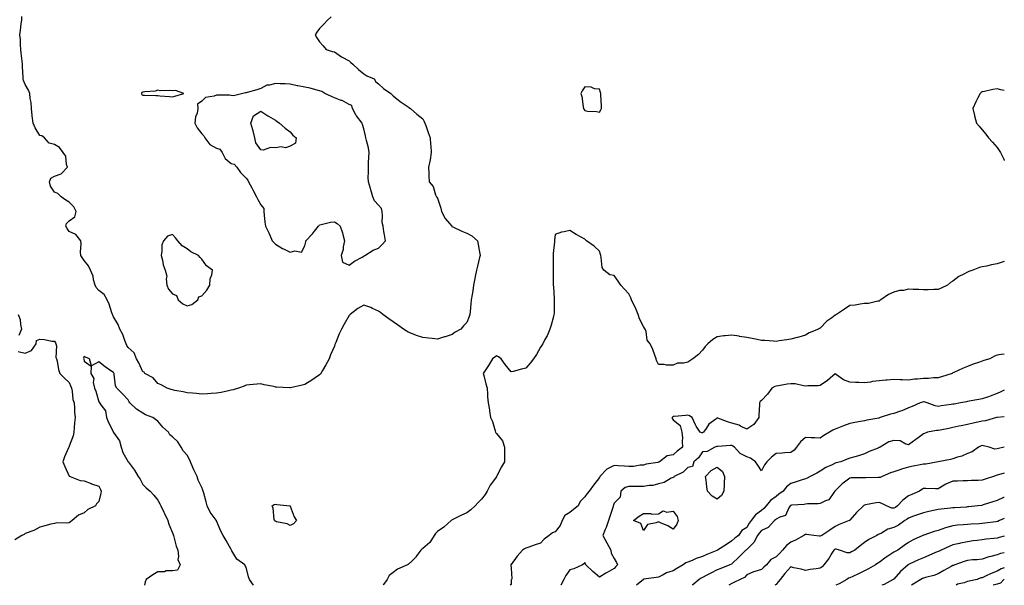
# Model space of a CAD drawing. Units: inches. Extents: x 952643 to 955283, y 7276778 to 7279418.
# Drawn here: x 954614 to 955283, y 7276778 to 7277162 of the extents above; entities that cross this region are included whole.
import ezdxf

# ---------------------------------------------------------------- set-up
doc = ezdxf.new("R2010")
doc.units = ezdxf.units.IN
doc.header["$MEASUREMENT"] = 0
doc.layers.add('Contour_95267276', color=7, linetype='Continuous', true_color=0xf9a370)

msp = doc.modelspace()

# ---------------------------------------------------------------- linework, layer by layer
at = {"layer": 'Contour_95267276'}
for points in [[(954825.95, 7277164.02, 3140), (954823.27, 7277161.92, 3140), (954820.8, 7277159.17, 3140), (954818.05, 7277156.13, 3140), (954816.2, 7277153.77, 3140), (954815.05, 7277151.92, 3140), (954816.04, 7277149.91, 3140), (954818.05, 7277147.12, 3140), (954820.4, 7277144.27, 3140), (954822.58, 7277141.92, 3140), (954826.65, 7277140.52, 3140), (954828.05, 7277140.32, 3140), (954832.98, 7277136.85, 3140), (954833.24, 7277136.73, 3140), (954838.05, 7277134.21, 3140), (954839.12, 7277132.99, 3140), (954840.51, 7277131.92, 3140), (954844.36, 7277128.23, 3140), (954848.05, 7277125.43, 3140), (954850.15, 7277124.02, 3140), (954855.01, 7277121.92, 3140), (954856.13, 7277120, 3140), (954858.05, 7277118.63, 3140), (954861.51, 7277115.38, 3140), (954866.38, 7277111.92, 3140), (954867.21, 7277111.08, 3140), (954868.05, 7277110.44, 3140), (954872.67, 7277106.54, 3140), (954874.76, 7277105.21, 3140), (954878.05, 7277102.99, 3140), (954878.66, 7277102.53, 3140), (954879.66, 7277101.92, 3140), (954884.11, 7277097.98, 3140), (954888.05, 7277094.86, 3140), (954889.05, 7277092.92, 3140), (954889.59, 7277091.92, 3140), (954890.46, 7277089.51, 3140), (954891.75, 7277085.62, 3140), (954893.19, 7277081.92, 3140), (954893.44, 7277077.31, 3140), (954893.58, 7277076.39, 3140), (954893.87, 7277071.92, 3140), (954893.11, 7277066.98, 3140), (954893.11, 7277066.86, 3140), (954892.05, 7277061.92, 3140), (954892.29, 7277057.68, 3140), (954892.16, 7277056.03, 3140), (954892.47, 7277051.92, 3140), (954895.06, 7277048.93, 3140), (954896.69, 7277043.28, 3140), (954897.31, 7277041.92, 3140), (954897.63, 7277041.5, 3140), (954898.05, 7277040.86, 3140), (954900.25, 7277034.12, 3140), (954900.73, 7277031.92, 3140), (954903.26, 7277027.13, 3140), (954906.31, 7277023.66, 3140), (954907.78, 7277021.92, 3140), (954907.9, 7277021.77, 3140), (954908.05, 7277021.68, 3140), (954908.5, 7277021.47, 3140), (954914.62, 7277018.49, 3140), (954918.05, 7277017.16, 3140), (954921.41, 7277015.28, 3140), (954925.17, 7277011.92, 3140), (954925.67, 7277009.54, 3140), (954926.74, 7277003.23, 3140), (954927, 7277001.92, 3140), (954926.69, 7277000.56, 3140), (954925.24, 7276994.73, 3140), (954924.65, 7276991.92, 3140), (954923.75, 7276987.62, 3140), (954923.5, 7276986.47, 3140), (954922.56, 7276981.92, 3140), (954922, 7276977.97, 3140), (954921.55, 7276975.42, 3140), (954921.02, 7276971.92, 3140), (954920.83, 7276969.14, 3140), (954920.17, 7276964.04, 3140), (954920.01, 7276961.92, 3140), (954919.51, 7276960.46, 3140), (954918.05, 7276956.58, 3140), (954915.8, 7276954.17, 3140), (954913.86, 7276951.92, 3140), (954910.06, 7276949.91, 3140), (954908.05, 7276948.28, 3140), (954903.18, 7276946.79, 3140), (954902.8, 7276946.67, 3140), (954898.05, 7276945.14, 3140), (954894.39, 7276945.58, 3140), (954892.01, 7276945.88, 3140), (954888.05, 7276946.34, 3140), (954883.86, 7276947.73, 3140), (954881.09, 7276948.88, 3140), (954878.05, 7276950.03, 3140), (954876.86, 7276950.73, 3140), (954875.01, 7276951.92, 3140), (954870.93, 7276954.8, 3140), (954868.05, 7276956.85, 3140), (954865.1, 7276958.97, 3140), (954860.97, 7276961.92, 3140), (954859.34, 7276963.21, 3140), (954858.05, 7276964.24, 3140), (954853.98, 7276965.99, 3140), (954852.7, 7276966.57, 3140), (954848.05, 7276968.36, 3140), (954843.87, 7276966.1, 3140), (954838.84, 7276961.92, 3140), (954838.42, 7276961.55, 3140), (954838.05, 7276961.13, 3140), (954834.66, 7276955.31, 3140), (954832.91, 7276951.92, 3140), (954831.25, 7276948.72, 3140), (954829.05, 7276942.92, 3140), (954828.62, 7276941.92, 3140), (954828.44, 7276941.53, 3140), (954828.05, 7276940.51, 3140), (954825.37, 7276934.6, 3140), (954824.46, 7276931.92, 3140), (954822.26, 7276927.71, 3140), (954820.07, 7276923.94, 3140), (954818.94, 7276921.92, 3140), (954818.53, 7276921.44, 3140), (954818.05, 7276920.99, 3140), (954814.94, 7276918.81, 3140), (954812.75, 7276917.22, 3140), (954808.05, 7276914.43, 3140), (954806.07, 7276913.9, 3140), (954798.35, 7276912.22, 3140), (954798.05, 7276912.14, 3140), (954797.81, 7276912.16, 3140), (954788.74, 7276912.61, 3140), (954788.05, 7276912.67, 3140), (954787.02, 7276912.95, 3140), (954780.31, 7276914.18, 3140), (954778.05, 7276914.91, 3140), (954775.46, 7276914.51, 3140), (954770.32, 7276914.19, 3140), (954768.05, 7276913.88, 3140), (954766.78, 7276913.19, 3140), (954762.95, 7276911.92, 3140), (954759.26, 7276910.71, 3140), (954758.05, 7276910.42, 3140), (954756.22, 7276910.09, 3140), (954751.12, 7276908.85, 3140), (954748.05, 7276908.4, 3140), (954744.38, 7276908.25, 3140), (954741.9, 7276908.07, 3140), (954738.05, 7276907.91, 3140), (954734.44, 7276908.31, 3140), (954731.59, 7276908.38, 3140), (954728.05, 7276908.72, 3140), (954725.44, 7276909.31, 3140), (954719.62, 7276910.35, 3140), (954718.05, 7276910.68, 3140), (954717.18, 7276911.05, 3140), (954714.59, 7276911.92, 3140), (954710.39, 7276914.26, 3140), (954708.05, 7276915.02, 3140), (954705.01, 7276918.88, 3140), (954699.34, 7276921.92, 3140), (954698.8, 7276922.67, 3140), (954698.05, 7276922.91, 3140), (954695.28, 7276929.15, 3140), (954693.56, 7276931.92, 3140), (954692.03, 7276935.9, 3140), (954688.05, 7276939.43, 3140), (954687.04, 7276940.91, 3140), (954686.64, 7276941.92, 3140), (954685.65, 7276944.32, 3140), (954684.39, 7276948.26, 3140), (954682.27, 7276951.92, 3140), (954681.24, 7276955.11, 3140), (954678.05, 7276960.43, 3140), (954677.56, 7276961.43, 3140), (954677.42, 7276961.92, 3140), (954677.03, 7276962.94, 3140), (954675.17, 7276969.04, 3140), (954673.74, 7276971.92, 3140), (954671.62, 7276975.49, 3140), (954668.05, 7276978.17, 3140), (954666.33, 7276980.2, 3140), (954665.59, 7276981.92, 3140), (954664.54, 7276985.43, 3140), (954664.14, 7276988.01, 3140), (954662.38, 7276991.92, 3140), (954660.99, 7276994.86, 3140), (954658.05, 7276998.56, 3140), (954656.71, 7277000.58, 3140), (954655.92, 7277001.92, 3140), (954655.68, 7277004.29, 3140), (954656.12, 7277009.99, 3140), (954655.8, 7277011.92, 3140), (954652.44, 7277016.31, 3140), (954648.05, 7277018.37, 3140), (954646.52, 7277020.39, 3140), (954645.73, 7277021.92, 3140), (954646.22, 7277023.75, 3140), (954648.05, 7277025.51, 3140), (954651.69, 7277028.28, 3140), (954652.59, 7277031.92, 3140), (954651.18, 7277035.05, 3140), (954648.05, 7277038.18, 3140), (954645.61, 7277039.48, 3140), (954642.48, 7277041.92, 3140), (954640.19, 7277044.06, 3140), (954638.05, 7277044.98, 3140), (954635.25, 7277049.12, 3140), (954634.52, 7277051.92, 3140), (954635.39, 7277054.58, 3140), (954638.05, 7277055.77, 3140), (954642.44, 7277057.53, 3140), (954646.78, 7277061.92, 3140), (954646.13, 7277063.84, 3140), (954645.67, 7277069.54, 3140), (954643.83, 7277071.92, 3140), (954641.43, 7277075.3, 3140), (954638.05, 7277077.36, 3140), (954634.4, 7277078.27, 3140), (954631.18, 7277081.92, 3140), (954629.37, 7277083.24, 3140), (954628.05, 7277083.54, 3140), (954624.84, 7277088.71, 3140), (954623.47, 7277091.92, 3140), (954622.91, 7277096.78, 3140), (954622.87, 7277097.1, 3140), (954622.3, 7277101.92, 3140), (954622.06, 7277105.93, 3140), (954621.43, 7277108.54, 3140), (954621.15, 7277111.92, 3140), (954620.37, 7277114.24, 3140), (954618.05, 7277118.18, 3140), (954617.03, 7277120.9, 3140), (954616.79, 7277121.92, 3140), (954616.81, 7277123.16, 3140), (954616.3, 7277130.17, 3140), (954616.32, 7277131.92, 3140), (954616.07, 7277133.9, 3140), (954615.44, 7277139.31, 3140), (954615.09, 7277141.92, 3140), (954614.81, 7277145.16, 3140), (954614.83, 7277148.7, 3140), (954614.49, 7277151.92, 3140), (954614.85, 7277155.12, 3140), (954615.45, 7277159.32, 3140), (954615.76, 7277161.92, 3140), (954615.73, 7277164.24, 3140)], [(955283, 7277114.03, 3141), (955280.64, 7277114.51, 3141), (955278.05, 7277115.25, 3141), (955275.16, 7277114.81, 3141), (955269.52, 7277113.39, 3141), (955268.05, 7277113.12, 3141), (955267.35, 7277112.62, 3141), (955266.57, 7277111.92, 3141), (955265.09, 7277108.96, 3141), (955263.68, 7277106.29, 3141), (955261.73, 7277101.92, 3141), (955262.79, 7277097.18, 3141), (955262.86, 7277096.73, 3141), (955264.13, 7277091.92, 3141), (955265.86, 7277089.73, 3141), (955268.05, 7277087.38, 3141), (955270.54, 7277084.41, 3141), (955272.36, 7277081.92, 3141), (955274.98, 7277078.85, 3141), (955278.05, 7277075.37, 3141), (955279.51, 7277073.38, 3141), (955280.4, 7277071.92, 3141), (955282.6, 7277067.37, 3141), (955282.9, 7277066.77, 3141), (955283, 7277066.57, 3141)], [(955283, 7276997.93, 3141), (955282.28, 7276997.69, 3141), (955278.05, 7276996.31, 3141), (955274.33, 7276995.64, 3141), (955270.97, 7276994.84, 3141), (955268.05, 7276994.24, 3141), (955266.22, 7276993.75, 3141), (955261.57, 7276991.92, 3141), (955258.86, 7276991.11, 3141), (955258.05, 7276990.74, 3141), (955255.41, 7276989.28, 3141), (955252.21, 7276987.76, 3141), (955248.05, 7276984.6, 3141), (955246.43, 7276983.54, 3141), (955244.43, 7276981.92, 3141), (955240.07, 7276979.9, 3141), (955238.05, 7276978.98, 3141), (955235.08, 7276978.95, 3141), (955231.28, 7276978.69, 3141), (955228.05, 7276978.67, 3141), (955225.05, 7276978.92, 3141), (955221.1, 7276978.87, 3141), (955218.05, 7276979.07, 3141), (955214.44, 7276978.31, 3141), (955211.85, 7276978.12, 3141), (955208.05, 7276977.02, 3141), (955204.41, 7276975.56, 3141), (955199.09, 7276971.92, 3141), (955198.48, 7276971.49, 3141), (955198.05, 7276970.99, 3141), (955197.17, 7276971.04, 3141), (955190.67, 7276969.3, 3141), (955188.05, 7276969.39, 3141), (955185.15, 7276969.02, 3141), (955181.68, 7276968.29, 3141), (955178.05, 7276967.92, 3141), (955174.42, 7276965.55, 3141), (955169.13, 7276961.92, 3141), (955168.42, 7276961.55, 3141), (955168.05, 7276961.37, 3141), (955165.82, 7276959.69, 3141), (955162.59, 7276957.38, 3141), (955158.05, 7276952.64, 3141), (955157.56, 7276952.41, 3141), (955156.76, 7276951.92, 3141), (955150.55, 7276949.42, 3141), (955148.05, 7276947.79, 3141), (955143.41, 7276946.56, 3141), (955142.42, 7276946.3, 3141), (955138.05, 7276945.1, 3141), (955135.3, 7276944.67, 3141), (955130.06, 7276943.93, 3141), (955128.05, 7276943.62, 3141), (955126.22, 7276943.75, 3141), (955120.29, 7276944.16, 3141), (955118.05, 7276944.31, 3141), (955115.08, 7276944.89, 3141), (955111.74, 7276945.61, 3141), (955108.05, 7276946.29, 3141), (955103.18, 7276947.05, 3141), (955102.85, 7276947.12, 3141), (955098.05, 7276947.91, 3141), (955093.54, 7276947.41, 3141), (955092.56, 7276947.41, 3141), (955088.05, 7276946.77, 3141), (955085.05, 7276944.92, 3141), (955081.6, 7276941.92, 3141), (955079.86, 7276940.11, 3141), (955078.05, 7276937.77, 3141), (955075.29, 7276934.68, 3141), (955071.52, 7276931.92, 3141), (955069.45, 7276930.52, 3141), (955068.05, 7276929.64, 3141), (955065.05, 7276928.92, 3141), (955061.12, 7276928.85, 3141), (955058.05, 7276927.53, 3141), (955053.66, 7276927.53, 3141), (955052.01, 7276927.96, 3141), (955048.05, 7276927.95, 3141), (955046.73, 7276930.6, 3141), (955046.69, 7276931.92, 3141), (955045.72, 7276934.25, 3141), (955044.22, 7276938.09, 3141), (955042.49, 7276941.92, 3141), (955040.54, 7276944.41, 3141), (955039.69, 7276950.28, 3141), (955039.09, 7276951.92, 3141), (955038.76, 7276952.63, 3141), (955038.05, 7276953.86, 3141), (955035.16, 7276959.03, 3141), (955034.32, 7276961.92, 3141), (955032.48, 7276966.35, 3141), (955031.47, 7276968.5, 3141), (955029.92, 7276971.92, 3141), (955029.4, 7276973.27, 3141), (955028.05, 7276976.05, 3141), (955025.14, 7276979.01, 3141), (955022.6, 7276981.92, 3141), (955020.78, 7276984.65, 3141), (955018.05, 7276988.5, 3141), (955015.02, 7276988.89, 3141), (955010.95, 7276991.92, 3141), (955009.96, 7276993.83, 3141), (955009.3, 7277000.67, 3141), (955008.94, 7277001.92, 3141), (955008.79, 7277002.66, 3141), (955008.05, 7277004.85, 3141), (955004.37, 7277008.24, 3141), (954999.3, 7277011.92, 3141), (954998.67, 7277012.55, 3141), (954998.05, 7277013, 3141), (954995.55, 7277014.42, 3141), (954992.33, 7277016.2, 3141), (954988.05, 7277018.94, 3141), (954984.14, 7277018.01, 3141), (954982.22, 7277017.75, 3141), (954978.05, 7277016.18, 3141), (954977.51, 7277012.46, 3141), (954977.49, 7277011.92, 3141), (954977.48, 7277011.35, 3141), (954976.64, 7277003.33, 3141), (954976.63, 7277001.92, 3141), (954976.69, 7277000.56, 3141), (954976.59, 7276993.38, 3141), (954976.64, 7276991.92, 3141), (954976.69, 7276990.56, 3141), (954976.7, 7276983.27, 3141), (954976.73, 7276981.92, 3141), (954976.82, 7276980.69, 3141), (954977.26, 7276972.71, 3141), (954977.31, 7276971.92, 3141), (954977.29, 7276971.16, 3141), (954977.2, 7276962.77, 3141), (954977.17, 7276961.92, 3141), (954976.79, 7276960.66, 3141), (954975.28, 7276954.69, 3141), (954974.34, 7276951.92, 3141), (954972.46, 7276947.51, 3141), (954971.03, 7276944.9, 3141), (954969.51, 7276941.92, 3141), (954968.98, 7276940.99, 3141), (954968.05, 7276939.78, 3141), (954965.28, 7276934.69, 3141), (954963.34, 7276931.92, 3141), (954961.09, 7276928.88, 3141), (954958.05, 7276925.49, 3141), (954955.14, 7276924.83, 3141), (954949.42, 7276923.29, 3141), (954948.05, 7276922.95, 3141), (954944.08, 7276927.95, 3141), (954941.24, 7276931.92, 3141), (954939.41, 7276933.28, 3141), (954938.05, 7276933.83, 3141), (954937.03, 7276932.94, 3141), (954935.51, 7276931.92, 3141), (954932.74, 7276927.23, 3141), (954931.33, 7276925.2, 3141), (954929.12, 7276921.92, 3141), (954929.49, 7276920.48, 3141), (954931.01, 7276914.88, 3141), (954931.71, 7276911.92, 3141), (954932.08, 7276907.89, 3141), (954932.13, 7276906, 3141), (954932.58, 7276901.92, 3141), (954933.31, 7276897.18, 3141), (954933.38, 7276896.59, 3141), (954934.05, 7276891.92, 3141), (954935.47, 7276889.34, 3141), (954937.13, 7276882.84, 3141), (954937.47, 7276881.92, 3141), (954937.72, 7276881.59, 3141), (954938.05, 7276881.19, 3141), (954942.29, 7276876.16, 3141), (954943.63, 7276871.92, 3141), (954943.62, 7276867.49, 3141), (954943.62, 7276866.35, 3141), (954943.61, 7276861.92, 3141), (954941.6, 7276858.37, 3141), (954938.47, 7276852.34, 3141), (954938.25, 7276851.92, 3141), (954938.17, 7276851.8, 3141), (954938.05, 7276851.65, 3141), (954933.95, 7276846.02, 3141), (954931.7, 7276841.92, 3141), (954930.39, 7276839.58, 3141), (954928.05, 7276836.49, 3141), (954925.77, 7276834.2, 3141), (954923.74, 7276831.92, 3141), (954920.74, 7276829.23, 3141), (954918.05, 7276827.16, 3141), (954914.39, 7276825.58, 3141), (954908.98, 7276822.85, 3141), (954908.05, 7276822.41, 3141), (954907.72, 7276822.25, 3141), (954907.35, 7276821.92, 3141), (954902.47, 7276817.5, 3141), (954898.05, 7276814.51, 3141), (954896.72, 7276813.25, 3141), (954895.9, 7276811.92, 3141), (954892.92, 7276807.05, 3141), (954888.05, 7276802.96, 3141), (954887.41, 7276802.56, 3141), (954886.76, 7276801.92, 3141), (954883.43, 7276797.3, 3141), (954883.13, 7276796.84, 3141), (954880.82, 7276794.69, 3141), (954878.05, 7276792.07, 3141), (954877.9, 7276792.07, 3141), (954877.65, 7276791.92, 3141), (954871, 7276788.97, 3141), (954868.05, 7276786.79, 3141), (954865.33, 7276784.64, 3141), (954863.98, 7276781.92, 3141), (954861.44, 7276778.53, 3141), (954861.15, 7276778, 3141)], [(954613.33, 7276961.92, 3140), (954614.64, 7276958.51, 3140), (954614.84, 7276955.13, 3140), (954615.6, 7276951.92, 3140), (954613.73, 7276947.6, 3140)], [(954613.24, 7276936.73, 3140), (954618.05, 7276935.68, 3140), (954622.4, 7276937.57, 3140), (954625.47, 7276941.92, 3140), (954625.77, 7276944.2, 3140), (954628.05, 7276945.12, 3140), (954631.16, 7276945.03, 3140), (954636.16, 7276943.81, 3140), (954638.05, 7276943.73, 3140), (954638.72, 7276942.59, 3140), (954638.97, 7276941.92, 3140), (954639.32, 7276940.65, 3140), (954638.8, 7276932.67, 3140), (954639.41, 7276931.92, 3140), (954639.85, 7276930.12, 3140), (954640.8, 7276924.67, 3140), (954641.6, 7276921.92, 3140), (954644.76, 7276918.63, 3140), (954648.05, 7276915.78, 3140), (954649.1, 7276912.97, 3140), (954649.53, 7276911.92, 3140), (954650.03, 7276909.94, 3140), (954650.34, 7276904.21, 3140), (954651.31, 7276901.92, 3140), (954651.59, 7276898.38, 3140), (954651.58, 7276895.45, 3140), (954651.92, 7276891.92, 3140), (954651.61, 7276888.36, 3140), (954651.35, 7276885.22, 3140), (954651.07, 7276881.92, 3140), (954650.56, 7276879.41, 3140), (954648.05, 7276872.46, 3140), (954647.84, 7276872.13, 3140), (954647.68, 7276871.92, 3140), (954647.44, 7276871.31, 3140), (954644.82, 7276865.15, 3140), (954643.69, 7276861.92, 3140), (954644.9, 7276858.77, 3140), (954648.05, 7276852.22, 3140), (954648.2, 7276852.07, 3140), (954648.53, 7276851.92, 3140), (954655.33, 7276849.2, 3140), (954658.05, 7276848.85, 3140), (954662.85, 7276847.12, 3140), (954663.14, 7276847.01, 3140), (954668.05, 7276845.31, 3140), (954669.21, 7276843.08, 3140), (954669.75, 7276841.92, 3140), (954669.46, 7276840.51, 3140), (954668.05, 7276834.85, 3140), (954666.59, 7276833.38, 3140), (954665.74, 7276831.92, 3140), (954660.59, 7276829.38, 3140), (954658.05, 7276827.19, 3140), (954654.28, 7276825.69, 3140), (954649.91, 7276821.92, 3140), (954648.76, 7276821.21, 3140), (954648.05, 7276820.47, 3140), (954646.38, 7276820.25, 3140), (954639.6, 7276820.37, 3140), (954638.05, 7276820.07, 3140), (954635.59, 7276819.46, 3140), (954631.52, 7276818.45, 3140), (954628.05, 7276817.55, 3140), (954624.51, 7276815.46, 3140), (954620.1, 7276813.97, 3140), (954618.05, 7276813.09, 3140), (954617.37, 7276812.6, 3140), (954615.87, 7276811.92, 3140), (954610.98, 7276808.99, 3140)], [(954773.09, 7276778, 3141), (954770.47, 7276781.92, 3141), (954769.84, 7276783.71, 3141), (954768.05, 7276790.37, 3141), (954767.46, 7276791.33, 3141), (954767.15, 7276791.92, 3141), (954761.81, 7276795.68, 3141), (954758.46, 7276801.51, 3141), (954758.18, 7276801.92, 3141), (954758.17, 7276802.04, 3141), (954758.05, 7276802.35, 3141), (954754.48, 7276808.35, 3141), (954752.59, 7276811.92, 3141), (954750.93, 7276814.8, 3141), (954748.05, 7276821.81, 3141), (954747.99, 7276821.86, 3141), (954747.96, 7276821.92, 3141), (954747.78, 7276822.19, 3141), (954743.79, 7276827.66, 3141), (954741.74, 7276831.92, 3141), (954740.9, 7276834.77, 3141), (954739.39, 7276840.58, 3141), (954739.01, 7276841.92, 3141), (954738.73, 7276842.6, 3141), (954738.05, 7276844.36, 3141), (954735.51, 7276849.38, 3141), (954734.82, 7276851.92, 3141), (954732.58, 7276856.45, 3141), (954731.99, 7276857.98, 3141), (954730.3, 7276861.92, 3141), (954729.62, 7276863.49, 3141), (954728.05, 7276866.48, 3141), (954725.46, 7276869.33, 3141), (954724.05, 7276871.92, 3141), (954721.63, 7276875.5, 3141), (954718.05, 7276878.93, 3141), (954716.33, 7276880.2, 3141), (954715.3, 7276881.92, 3141), (954711.59, 7276885.46, 3141), (954708.05, 7276889.38, 3141), (954706.65, 7276890.52, 3141), (954704.73, 7276891.92, 3141), (954699.86, 7276893.73, 3141), (954698.05, 7276894.91, 3141), (954693.72, 7276897.59, 3141), (954689.19, 7276901.92, 3141), (954688.73, 7276902.6, 3141), (954688.05, 7276903.96, 3141), (954684.15, 7276908.02, 3141), (954680.29, 7276911.92, 3141), (954679.51, 7276913.38, 3141), (954678.57, 7276921.4, 3141), (954678.41, 7276921.92, 3141), (954678.21, 7276922.08, 3141), (954678.05, 7276922.45, 3141), (954676.3, 7276923.67, 3141), (954672.44, 7276926.31, 3141), (954668.05, 7276929.72, 3141), (954663.2, 7276927.07, 3141), (954661.69, 7276931.92, 3141), (954658.96, 7276932.83, 3141), (954658.05, 7276933.33, 3141), (954657.71, 7276932.26, 3141), (954657.8, 7276931.92, 3141), (954657.83, 7276931.7, 3141), (954658.05, 7276930.32, 3141), (954663, 7276926.87, 3141), (954662.64, 7276921.92, 3141), (954664.62, 7276918.49, 3141), (954664.25, 7276915.72, 3141), (954665.09, 7276911.92, 3141), (954665.98, 7276909.85, 3141), (954668.05, 7276902.53, 3141), (954668.59, 7276902.46, 3141), (954668.65, 7276901.92, 3141), (954669.42, 7276900.55, 3141), (954672.66, 7276896.53, 3141), (954673.41, 7276891.92, 3141), (954674.69, 7276888.56, 3141), (954677.95, 7276882.02, 3141), (954677.99, 7276881.92, 3141), (954678.01, 7276881.88, 3141), (954678.05, 7276881.84, 3141), (954682.15, 7276876.02, 3141), (954683.21, 7276871.92, 3141), (954684.28, 7276868.15, 3141), (954688.05, 7276861.96, 3141), (954688.09, 7276861.96, 3141), (954688.12, 7276861.92, 3141), (954688.3, 7276861.67, 3141), (954692.42, 7276856.29, 3141), (954694.9, 7276851.92, 3141), (954696.12, 7276849.99, 3141), (954698.05, 7276846.36, 3141), (954700.28, 7276844.15, 3141), (954703, 7276841.92, 3141), (954705.39, 7276839.26, 3141), (954708.05, 7276835.84, 3141), (954709.5, 7276833.37, 3141), (954710.18, 7276831.92, 3141), (954712.24, 7276827.73, 3141), (954712.8, 7276826.67, 3141), (954714.87, 7276821.92, 3141), (954715.73, 7276819.6, 3141), (954718.05, 7276813.59, 3141), (954718.61, 7276812.48, 3141), (954718.75, 7276811.92, 3141), (954719.1, 7276810.87, 3141), (954720.6, 7276804.47, 3141), (954721.7, 7276801.92, 3141), (954722.3, 7276797.67, 3141), (954721.75, 7276795.62, 3141), (954723.22, 7276791.92, 3141), (954721.6, 7276788.37, 3141), (954718.05, 7276787.81, 3141), (954713.92, 7276787.79, 3141), (954712.74, 7276787.23, 3141), (954708.05, 7276787.22, 3141), (954704.85, 7276785.12, 3141), (954700.17, 7276781.92, 3141), (954699.63, 7276780.34, 3141), (954699.02, 7276778, 3141)], [(955283, 7276935.06, 3142), (955280.9, 7276934.77, 3142), (955278.05, 7276934.32, 3142), (955276.4, 7276933.57, 3142), (955273.07, 7276931.92, 3142), (955269.19, 7276930.78, 3142), (955268.05, 7276930.27, 3142), (955265.45, 7276929.32, 3142), (955261.86, 7276928.11, 3142), (955258.05, 7276926.61, 3142), (955254.63, 7276925.34, 3142), (955248.63, 7276922.5, 3142), (955248.05, 7276922.24, 3142), (955247.83, 7276922.14, 3142), (955247.5, 7276921.92, 3142), (955240.45, 7276919.52, 3142), (955238.05, 7276918.83, 3142), (955234.93, 7276918.8, 3142), (955231.57, 7276918.4, 3142), (955228.05, 7276918.38, 3142), (955224.1, 7276917.97, 3142), (955222.05, 7276917.92, 3142), (955218.05, 7276917.42, 3142), (955213.77, 7276917.64, 3142), (955212.31, 7276917.66, 3142), (955208.05, 7276917.88, 3142), (955203.56, 7276917.43, 3142), (955202.58, 7276917.39, 3142), (955198.05, 7276916.88, 3142), (955193.52, 7276916.45, 3142), (955192.18, 7276916.05, 3142), (955188.05, 7276915.49, 3142), (955184.26, 7276915.71, 3142), (955181.9, 7276915.77, 3142), (955178.05, 7276915.98, 3142), (955173.78, 7276917.65, 3142), (955169.09, 7276920.88, 3142), (955168.05, 7276921.51, 3142), (955164.72, 7276918.59, 3142), (955162.95, 7276917.02, 3142), (955158.05, 7276913.73, 3142), (955156.59, 7276913.38, 3142), (955149.62, 7276913.49, 3142), (955148.05, 7276913.25, 3142), (955146.59, 7276913.38, 3142), (955140.87, 7276914.74, 3142), (955138.05, 7276914.92, 3142), (955135.45, 7276914.52, 3142), (955129.62, 7276913.49, 3142), (955128.05, 7276913.25, 3142), (955127.06, 7276912.91, 3142), (955125.21, 7276911.92, 3142), (955122.19, 7276907.78, 3142), (955118.05, 7276903.59, 3142), (955117.25, 7276902.72, 3142), (955116.68, 7276901.92, 3142), (955116.69, 7276900.56, 3142), (955116.4, 7276893.57, 3142), (955116.41, 7276891.92, 3142), (955112.81, 7276887.16, 3142), (955108.05, 7276884.09, 3142), (955103.8, 7276886.17, 3142), (955102.87, 7276886.74, 3142), (955098.05, 7276888.08, 3142), (955095.07, 7276888.94, 3142), (955088.37, 7276891.6, 3142), (955088.05, 7276891.71, 3142), (955086.99, 7276890.86, 3142), (955082.43, 7276887.54, 3142), (955080.54, 7276884.41, 3142), (955078.79, 7276881.92, 3142), (955078.27, 7276881.7, 3142), (955078.05, 7276881.64, 3142), (955077.65, 7276881.52, 3142), (955076.57, 7276881.92, 3142), (955073.84, 7276886.13, 3142), (955073.18, 7276887.05, 3142), (955071.13, 7276891.92, 3142), (955069.25, 7276893.12, 3142), (955068.05, 7276893.44, 3142), (955066.69, 7276893.28, 3142), (955058.75, 7276892.62, 3142), (955058.05, 7276892.55, 3142), (955057.67, 7276892.3, 3142), (955057.36, 7276891.92, 3142), (955057.42, 7276891.29, 3142), (955058.05, 7276890.48, 3142), (955062.77, 7276886.64, 3142), (955063.98, 7276881.92, 3142), (955064.38, 7276878.25, 3142), (955064.14, 7276875.83, 3142), (955064.44, 7276871.92, 3142), (955060.95, 7276869.02, 3142), (955058.05, 7276866.51, 3142), (955053.94, 7276866.03, 3142), (955048.84, 7276861.92, 3142), (955048.28, 7276861.69, 3142), (955048.05, 7276861.61, 3142), (955047.62, 7276861.49, 3142), (955039.77, 7276860.2, 3142), (955038.05, 7276859.54, 3142), (955035.64, 7276859.51, 3142), (955031.17, 7276858.8, 3142), (955028.05, 7276858.76, 3142), (955025, 7276858.87, 3142), (955020.72, 7276859.25, 3142), (955018.05, 7276859.36, 3142), (955013.09, 7276856.88, 3142), (955008.3, 7276851.92, 3142), (955008.23, 7276851.74, 3142), (955008.05, 7276851.21, 3142), (955003.96, 7276846.01, 3142), (955001.14, 7276841.92, 3142), (954999.66, 7276840.31, 3142), (954998.05, 7276838, 3142), (954995.02, 7276834.95, 3142), (954993.67, 7276831.92, 3142), (954990.55, 7276829.42, 3142), (954988.05, 7276827.45, 3142), (954984.63, 7276825.34, 3142), (954982.76, 7276821.92, 3142), (954981.31, 7276818.66, 3142), (954978.05, 7276814.31, 3142), (954976.26, 7276813.71, 3142), (954974.01, 7276811.92, 3142), (954970.62, 7276809.35, 3142), (954968.05, 7276806.61, 3142), (954964.51, 7276805.46, 3142), (954960.03, 7276803.9, 3142), (954958.05, 7276803.24, 3142), (954957.15, 7276802.82, 3142), (954955.9, 7276801.92, 3142), (954952.25, 7276797.72, 3142), (954948.05, 7276792.23, 3142), (954947.94, 7276792.03, 3142), (954947.91, 7276791.92, 3142), (954947.83, 7276791.7, 3142), (954948.05, 7276789.67, 3142), (954948.46, 7276782.33, 3142), (954948.35, 7276781.92, 3142), (954948.22, 7276781.75, 3142), (954948.05, 7276778.62, 3142), (954947.54, 7276778, 3142)], [(955283, 7276910.61, 3143), (955280.58, 7276909.39, 3143), (955278.05, 7276908.23, 3143), (955273.44, 7276906.53, 3143), (955272.22, 7276906.09, 3143), (955268.05, 7276904.58, 3143), (955265.76, 7276904.21, 3143), (955259.13, 7276903, 3143), (955258.05, 7276902.82, 3143), (955257.28, 7276902.69, 3143), (955253.25, 7276901.92, 3143), (955248.87, 7276901.1, 3143), (955248.05, 7276900.93, 3143), (955246.88, 7276900.75, 3143), (955240.09, 7276899.88, 3143), (955238.05, 7276899.53, 3143), (955236.09, 7276899.96, 3143), (955230.68, 7276901.92, 3143), (955228.63, 7276902.5, 3143), (955228.05, 7276902.57, 3143), (955227.5, 7276902.47, 3143), (955225.87, 7276901.92, 3143), (955220.54, 7276899.43, 3143), (955218.05, 7276898.44, 3143), (955213.37, 7276896.6, 3143), (955212.42, 7276896.29, 3143), (955208.05, 7276894.72, 3143), (955205.63, 7276894.34, 3143), (955198.73, 7276891.92, 3143), (955198.24, 7276891.73, 3143), (955198.05, 7276891.69, 3143), (955197.74, 7276891.61, 3143), (955189.75, 7276890.22, 3143), (955188.05, 7276889.77, 3143), (955185.4, 7276889.27, 3143), (955181.44, 7276888.53, 3143), (955178.05, 7276887.9, 3143), (955173.72, 7276886.25, 3143), (955171.46, 7276885.33, 3143), (955168.05, 7276883.98, 3143), (955166.55, 7276883.42, 3143), (955164.21, 7276881.92, 3143), (955160.34, 7276879.63, 3143), (955158.05, 7276877.86, 3143), (955154.28, 7276878.15, 3143), (955151.87, 7276878.1, 3143), (955148.05, 7276878.36, 3143), (955144.51, 7276875.46, 3143), (955141.81, 7276871.92, 3143), (955140.27, 7276869.7, 3143), (955138.05, 7276868.17, 3143), (955134.06, 7276867.93, 3143), (955132.14, 7276867.83, 3143), (955128.05, 7276867.57, 3143), (955124.86, 7276865.11, 3143), (955121.64, 7276861.92, 3143), (955120.23, 7276859.74, 3143), (955118.05, 7276855.73, 3143), (955115.65, 7276859.52, 3143), (955114.07, 7276861.92, 3143), (955110.59, 7276864.46, 3143), (955108.05, 7276865.32, 3143), (955103.58, 7276867.45, 3143), (955099.8, 7276871.92, 3143), (955098.73, 7276872.6, 3143), (955098.05, 7276872.87, 3143), (955097.08, 7276872.89, 3143), (955088.39, 7276872.26, 3143), (955088.05, 7276872.27, 3143), (955087.79, 7276872.18, 3143), (955086.34, 7276871.92, 3143), (955081.17, 7276868.8, 3143), (955078.05, 7276868.56, 3143), (955075.43, 7276864.54, 3143), (955072.14, 7276861.92, 3143), (955071.19, 7276858.78, 3143), (955068.05, 7276857.96, 3143), (955065.02, 7276854.95, 3143), (955058.78, 7276851.92, 3143), (955058.53, 7276851.44, 3143), (955058.05, 7276851.19, 3143), (955056.8, 7276850.67, 3143), (955052.07, 7276847.9, 3143), (955048.05, 7276846.99, 3143), (955044.22, 7276845.75, 3143), (955041.93, 7276845.8, 3143), (955038.05, 7276845.06, 3143), (955034.78, 7276845.19, 3143), (955031.2, 7276845.07, 3143), (955028.05, 7276845.21, 3143), (955025.53, 7276844.44, 3143), (955022.52, 7276841.92, 3143), (955022.03, 7276837.94, 3143), (955018.05, 7276833.69, 3143), (955017.57, 7276832.4, 3143), (955017.38, 7276831.92, 3143), (955017.04, 7276830.91, 3143), (955015.2, 7276824.77, 3143), (955014.16, 7276821.92, 3143), (955012.63, 7276817.34, 3143), (955012, 7276815.87, 3143), (955010.47, 7276811.92, 3143), (955013.08, 7276806.95, 3143), (955013.13, 7276806.84, 3143), (955015.68, 7276801.92, 3143), (955015.93, 7276799.8, 3143), (955018.05, 7276796.3, 3143), (955019.63, 7276793.5, 3143), (955020.43, 7276791.92, 3143), (955019.3, 7276790.67, 3143), (955018.05, 7276789.52, 3143), (955013.21, 7276786.76, 3143), (955012.32, 7276786.19, 3143), (955008.05, 7276783.48, 3143), (955003.49, 7276787.36, 3143), (954998.86, 7276791.92, 3143), (954998.64, 7276792.51, 3143), (954998.05, 7276793.52, 3143), (954997.42, 7276792.55, 3143), (954996.47, 7276791.92, 3143), (954990.73, 7276789.24, 3143), (954988.05, 7276788.49, 3143), (954985.25, 7276784.72, 3143), (954983.87, 7276781.92, 3143), (954981.83, 7276778.14, 3143), (954981.77, 7276778, 3143)], [(955283, 7276892.53, 3144), (955278.14, 7276892.01, 3144), (955278.05, 7276891.98, 3144), (955278, 7276891.97, 3144), (955277.81, 7276891.92, 3144), (955270.19, 7276889.78, 3144), (955268.05, 7276889.52, 3144), (955264.97, 7276888.84, 3144), (955261.83, 7276888.14, 3144), (955258.05, 7276887.31, 3144), (955253.64, 7276886.33, 3144), (955252.13, 7276886, 3144), (955248.05, 7276885.09, 3144), (955245.41, 7276884.56, 3144), (955239.51, 7276883.38, 3144), (955238.05, 7276883.08, 3144), (955236.92, 7276883.05, 3144), (955230.91, 7276881.92, 3144), (955228.76, 7276881.21, 3144), (955228.05, 7276880.9, 3144), (955223.67, 7276877.55, 3144), (955222.97, 7276877, 3144), (955218.05, 7276873.47, 3144), (955216.04, 7276873.93, 3144), (955212.2, 7276876.07, 3144), (955208.05, 7276876.45, 3144), (955204.58, 7276875.39, 3144), (955198.59, 7276871.92, 3144), (955198.32, 7276871.65, 3144), (955198.05, 7276871.5, 3144), (955197.32, 7276871.19, 3144), (955191.16, 7276868.81, 3144), (955188.05, 7276867.27, 3144), (955183.95, 7276866.02, 3144), (955181.48, 7276865.35, 3144), (955178.05, 7276864.36, 3144), (955176.33, 7276863.64, 3144), (955171.91, 7276861.92, 3144), (955168.76, 7276861.21, 3144), (955168.05, 7276860.94, 3144), (955166.05, 7276859.92, 3144), (955161.89, 7276858.08, 3144), (955158.05, 7276855.47, 3144), (955155.71, 7276854.26, 3144), (955151.2, 7276851.92, 3144), (955149.21, 7276850.76, 3144), (955148.05, 7276850.27, 3144), (955145.66, 7276849.53, 3144), (955141.69, 7276848.28, 3144), (955138.05, 7276847.16, 3144), (955135.1, 7276844.87, 3144), (955132.79, 7276841.92, 3144), (955129.99, 7276839.98, 3144), (955128.05, 7276838.42, 3144), (955124.32, 7276835.65, 3144), (955121.39, 7276831.92, 3144), (955119.71, 7276830.26, 3144), (955118.05, 7276828.81, 3144), (955114.11, 7276825.86, 3144), (955111.2, 7276821.92, 3144), (955109.73, 7276820.24, 3144), (955108.05, 7276817.27, 3144), (955104.81, 7276815.16, 3144), (955102.57, 7276811.92, 3144), (955099.92, 7276810.05, 3144), (955098.05, 7276808.16, 3144), (955094.29, 7276805.68, 3144), (955088.26, 7276801.92, 3144), (955088.12, 7276801.85, 3144), (955088.05, 7276801.82, 3144), (955087.87, 7276801.74, 3144), (955081.06, 7276798.91, 3144), (955078.05, 7276797.66, 3144), (955073.74, 7276796.23, 3144), (955071.03, 7276794.9, 3144), (955068.05, 7276793.65, 3144), (955066.72, 7276793.25, 3144), (955064.94, 7276791.92, 3144), (955060.54, 7276789.43, 3144), (955058.05, 7276787.91, 3144), (955053.57, 7276786.4, 3144), (955051.23, 7276785.1, 3144), (955048.05, 7276783.62, 3144), (955046.61, 7276783.36, 3144), (955038.24, 7276782.11, 3144), (955038.05, 7276782.07, 3144), (955037.97, 7276782, 3144), (955037.89, 7276781.92, 3144), (955033.22, 7276778, 3144)], [(955283, 7276871.74, 3145), (955279.11, 7276870.86, 3145), (955278.05, 7276870.59, 3145), (955276.67, 7276870.54, 3145), (955272.68, 7276871.92, 3145), (955268.96, 7276872.83, 3145), (955268.05, 7276872.94, 3145), (955267.28, 7276872.69, 3145), (955265.45, 7276871.92, 3145), (955261.22, 7276868.75, 3145), (955258.05, 7276867.48, 3145), (955254.22, 7276865.75, 3145), (955251.15, 7276865.02, 3145), (955248.05, 7276863.97, 3145), (955246.45, 7276863.52, 3145), (955238.07, 7276861.92, 3145), (955238.05, 7276861.92, 3145), (955229.63, 7276860.34, 3145), (955228.05, 7276860.21, 3145), (955225.87, 7276859.74, 3145), (955221.13, 7276858.84, 3145), (955218.05, 7276858.14, 3145), (955213.14, 7276856.83, 3145), (955212.84, 7276856.71, 3145), (955208.05, 7276855.09, 3145), (955205.64, 7276854.33, 3145), (955200.16, 7276851.92, 3145), (955198.77, 7276851.2, 3145), (955198.05, 7276851.13, 3145), (955197.25, 7276851.12, 3145), (955188.95, 7276851.02, 3145), (955188.05, 7276851, 3145), (955187.04, 7276850.91, 3145), (955179.07, 7276850.9, 3145), (955178.05, 7276850.79, 3145), (955173.48, 7276847.35, 3145), (955172.98, 7276846.99, 3145), (955168.05, 7276842.11, 3145), (955167.96, 7276842.01, 3145), (955167.87, 7276841.92, 3145), (955167.17, 7276841.04, 3145), (955163.83, 7276836.14, 3145), (955161.57, 7276835.44, 3145), (955158.05, 7276833.57, 3145), (955156.62, 7276833.35, 3145), (955149.46, 7276833.33, 3145), (955148.05, 7276833.16, 3145), (955146.98, 7276832.99, 3145), (955138.46, 7276832.33, 3145), (955138.05, 7276832.27, 3145), (955137.84, 7276832.13, 3145), (955137.59, 7276831.92, 3145), (955136.68, 7276830.55, 3145), (955134.46, 7276825.51, 3145), (955130.48, 7276824.35, 3145), (955128.05, 7276822.99, 3145), (955127.51, 7276822.46, 3145), (955126.89, 7276821.92, 3145), (955122.68, 7276817.29, 3145), (955118.05, 7276815.28, 3145), (955116.46, 7276813.51, 3145), (955115.46, 7276811.92, 3145), (955112.79, 7276807.18, 3145), (955108.05, 7276802.34, 3145), (955107.81, 7276802.16, 3145), (955107.57, 7276801.92, 3145), (955102.78, 7276797.19, 3145), (955098.05, 7276792.54, 3145), (955097.63, 7276792.34, 3145), (955096.66, 7276791.92, 3145), (955090.49, 7276789.48, 3145), (955088.05, 7276788.42, 3145), (955083.63, 7276786.34, 3145), (955080.98, 7276784.85, 3145), (955078.05, 7276783.29, 3145), (955077.16, 7276782.81, 3145), (955075.76, 7276781.92, 3145), (955071.55, 7276778.42, 3145), (955070.97, 7276778, 3145)], [(955283, 7276854.18, 3146), (955279.15, 7276853.02, 3146), (955278.05, 7276852.71, 3146), (955277.44, 7276852.53, 3146), (955275.63, 7276851.92, 3146), (955269.92, 7276850.05, 3146), (955268.05, 7276849.43, 3146), (955265.34, 7276849.21, 3146), (955260.82, 7276849.15, 3146), (955258.05, 7276848.88, 3146), (955255.05, 7276848.92, 3146), (955251.16, 7276848.81, 3146), (955248.05, 7276848.84, 3146), (955243.22, 7276846.75, 3146), (955242.24, 7276846.11, 3146), (955238.05, 7276843.61, 3146), (955236.34, 7276843.63, 3146), (955229.81, 7276843.68, 3146), (955228.05, 7276843.71, 3146), (955226.94, 7276843.03, 3146), (955225.43, 7276841.92, 3146), (955220.29, 7276839.68, 3146), (955218.05, 7276838.67, 3146), (955214.11, 7276835.86, 3146), (955210.4, 7276831.92, 3146), (955209.04, 7276830.93, 3146), (955208.05, 7276830.29, 3146), (955206.57, 7276830.44, 3146), (955202.89, 7276831.92, 3146), (955199.73, 7276833.6, 3146), (955198.05, 7276834.21, 3146), (955195.97, 7276834, 3146), (955188.71, 7276832.58, 3146), (955188.05, 7276832.51, 3146), (955187.67, 7276832.3, 3146), (955187.29, 7276831.92, 3146), (955182.6, 7276827.37, 3146), (955178.05, 7276822.14, 3146), (955177.94, 7276822.03, 3146), (955177.66, 7276821.92, 3146), (955170.77, 7276819.2, 3146), (955168.05, 7276817.83, 3146), (955164.52, 7276815.45, 3146), (955159.03, 7276811.92, 3146), (955158.35, 7276811.62, 3146), (955158.05, 7276811.29, 3146), (955157.53, 7276811.4, 3146), (955153.66, 7276811.92, 3146), (955148.71, 7276812.58, 3146), (955148.05, 7276812.63, 3146), (955147.64, 7276812.33, 3146), (955146.96, 7276811.92, 3146), (955141.26, 7276808.71, 3146), (955138.05, 7276807.41, 3146), (955134.98, 7276804.99, 3146), (955132.4, 7276801.92, 3146), (955130.26, 7276799.71, 3146), (955128.05, 7276797.44, 3146), (955124.47, 7276795.5, 3146), (955121.6, 7276791.92, 3146), (955119.76, 7276790.21, 3146), (955118.05, 7276788.82, 3146), (955113.48, 7276787.35, 3146), (955112.77, 7276787.2, 3146), (955108.05, 7276785.13, 3146), (955106.58, 7276783.39, 3146), (955103.55, 7276781.92, 3146), (955099.85, 7276780.12, 3146), (955098.05, 7276779.23, 3146), (955095.82, 7276778, 3146)], [(955283, 7276837.71, 3147), (955282.42, 7276837.55, 3147), (955278.05, 7276835.67, 3147), (955275.23, 7276834.74, 3147), (955268.72, 7276832.59, 3147), (955268.05, 7276832.37, 3147), (955267.66, 7276832.31, 3147), (955264.95, 7276831.92, 3147), (955258.7, 7276831.27, 3147), (955258.05, 7276831.21, 3147), (955257.3, 7276831.17, 3147), (955249.26, 7276830.71, 3147), (955248.05, 7276830.64, 3147), (955246.54, 7276830.41, 3147), (955240.15, 7276829.82, 3147), (955238.05, 7276829.44, 3147), (955234.9, 7276828.77, 3147), (955231.81, 7276828.16, 3147), (955228.05, 7276827.32, 3147), (955224.16, 7276825.81, 3147), (955220.75, 7276824.62, 3147), (955218.05, 7276823.63, 3147), (955217.05, 7276822.92, 3147), (955215.51, 7276821.92, 3147), (955211.07, 7276818.9, 3147), (955208.05, 7276817.27, 3147), (955203.94, 7276816.03, 3147), (955199.63, 7276813.5, 3147), (955198.05, 7276812.76, 3147), (955197.45, 7276812.52, 3147), (955196.4, 7276811.92, 3147), (955190.93, 7276809.04, 3147), (955188.05, 7276807.09, 3147), (955185.08, 7276804.89, 3147), (955181.44, 7276801.92, 3147), (955179.33, 7276800.64, 3147), (955178.05, 7276799.96, 3147), (955176.26, 7276800.13, 3147), (955171.17, 7276801.92, 3147), (955168.73, 7276802.6, 3147), (955168.05, 7276802.56, 3147), (955167.64, 7276802.33, 3147), (955167.26, 7276801.92, 3147), (955165.89, 7276799.76, 3147), (955163.75, 7276796.22, 3147), (955160.53, 7276791.92, 3147), (955159.4, 7276790.57, 3147), (955158.05, 7276789.68, 3147), (955155.32, 7276789.19, 3147), (955151.24, 7276788.73, 3147), (955148.05, 7276788.03, 3147), (955145.07, 7276788.94, 3147), (955140.03, 7276789.94, 3147), (955138.05, 7276790.45, 3147), (955133.91, 7276786.06, 3147), (955130.71, 7276781.92, 3147), (955129.54, 7276780.43, 3147), (955128.05, 7276778.6, 3147), (955127.25, 7276778, 3147)], [(955283, 7276823.48, 3148), (955279.79, 7276821.92, 3148), (955278.58, 7276821.39, 3148), (955278.05, 7276821.23, 3148), (955277.26, 7276821.13, 3148), (955269.8, 7276820.17, 3148), (955268.05, 7276819.97, 3148), (955265.91, 7276819.78, 3148), (955260.51, 7276819.46, 3148), (955258.05, 7276819.23, 3148), (955255.11, 7276818.98, 3148), (955251.21, 7276818.76, 3148), (955248.05, 7276818.46, 3148), (955243.11, 7276816.98, 3148), (955243.01, 7276816.96, 3148), (955238.05, 7276815.23, 3148), (955235.46, 7276814.51, 3148), (955228.29, 7276812.16, 3148), (955228.05, 7276812.1, 3148), (955227.59, 7276811.92, 3148), (955221, 7276808.97, 3148), (955218.05, 7276807.18, 3148), (955214.97, 7276805, 3148), (955210.63, 7276801.92, 3148), (955208.93, 7276801.04, 3148), (955208.05, 7276800.41, 3148), (955203.81, 7276797.68, 3148), (955202.87, 7276797.1, 3148), (955198.05, 7276793.59, 3148), (955197.03, 7276792.94, 3148), (955195.43, 7276791.92, 3148), (955190.76, 7276789.21, 3148), (955188.05, 7276787.8, 3148), (955184.07, 7276785.9, 3148), (955180.2, 7276784.07, 3148), (955178.05, 7276783.04, 3148), (955177.19, 7276782.78, 3148), (955175.98, 7276781.92, 3148), (955170.86, 7276779.11, 3148), (955168.6, 7276778, 3148)], [(955283, 7276811.28, 3149), (955279.52, 7276810.45, 3149), (955278.05, 7276810.11, 3149), (955275.99, 7276809.86, 3149), (955270.71, 7276809.26, 3149), (955268.05, 7276808.92, 3149), (955264.56, 7276808.43, 3149), (955261.86, 7276808.11, 3149), (955258.05, 7276807.55, 3149), (955253.31, 7276806.66, 3149), (955252.59, 7276806.46, 3149), (955248.05, 7276805.48, 3149), (955245.56, 7276804.41, 3149), (955240.17, 7276801.92, 3149), (955238.73, 7276801.24, 3149), (955238.05, 7276800.9, 3149), (955236.31, 7276800.18, 3149), (955231.8, 7276798.17, 3149), (955228.05, 7276796.74, 3149), (955224.75, 7276795.22, 3149), (955218.45, 7276792.32, 3149), (955218.05, 7276792.13, 3149), (955217.91, 7276792.06, 3149), (955217.73, 7276791.92, 3149), (955212.52, 7276787.45, 3149), (955208.05, 7276782.27, 3149), (955207.84, 7276782.13, 3149), (955207.57, 7276781.92, 3149), (955201.4, 7276778.57, 3149), (955199.91, 7276778, 3149)], [(955283, 7276800.16, 3150), (955280.38, 7276799.59, 3150), (955278.05, 7276798.79, 3150), (955273.74, 7276797.61, 3150), (955272.56, 7276797.41, 3150), (955268.05, 7276795.82, 3150), (955264.63, 7276795.34, 3150), (955261.37, 7276795.24, 3150), (955258.05, 7276794.86, 3150), (955255.81, 7276794.16, 3150), (955249.39, 7276791.92, 3150), (955248.44, 7276791.53, 3150), (955248.05, 7276791.4, 3150), (955246.88, 7276790.75, 3150), (955241.93, 7276788.04, 3150), (955238.05, 7276785.75, 3150), (955235.2, 7276784.77, 3150), (955229.43, 7276783.3, 3150), (955228.05, 7276782.89, 3150), (955227.42, 7276782.55, 3150), (955226.21, 7276781.92, 3150), (955221.17, 7276778.8, 3150), (955220.02, 7276778, 3150)], [(955283, 7276789.84, 3151), (955280.76, 7276789.21, 3151), (955278.05, 7276787.5, 3151), (955274.01, 7276785.96, 3151), (955270.32, 7276784.19, 3151), (955268.05, 7276783.19, 3151), (955266.99, 7276782.98, 3151), (955264.52, 7276781.92, 3151), (955259.18, 7276780.79, 3151), (955258.05, 7276780.5, 3151), (955255.71, 7276779.58, 3151), (955251.17, 7276778.8, 3151), (955250.24, 7276778, 3151)], [(955283, 7276782.16, 3152), (955282.67, 7276781.92, 3152), (955280.43, 7276779.54, 3152), (955278.05, 7276778.73, 3152), (955275.45, 7276778, 3152)]]:
    msp.add_polyline3d(points, dxfattribs=at)
for points in [[(954848.05, 7277001.48, 3140), (954848.31, 7277001.66, 3140), (954848.83, 7277001.92, 3140), (954854.45, 7277005.52, 3140), (954858.05, 7277006.9, 3140), (954860.54, 7277009.43, 3140), (954862.74, 7277011.92, 3140), (954862.12, 7277015.99, 3140), (954861.71, 7277018.26, 3140), (954861.12, 7277021.92, 3140), (954860.6, 7277024.47, 3140), (954860.81, 7277029.16, 3140), (954860.44, 7277031.92, 3140), (954860.03, 7277033.9, 3140), (954858.05, 7277036.19, 3140), (954855.34, 7277039.21, 3140), (954854.25, 7277041.92, 3140), (954852.75, 7277046.62, 3140), (954852.52, 7277047.45, 3140), (954851.19, 7277051.92, 3140), (954851.04, 7277054.91, 3140), (954851.3, 7277058.67, 3140), (954851.17, 7277061.92, 3140), (954851.31, 7277065.18, 3140), (954851.52, 7277068.45, 3140), (954851.68, 7277071.92, 3140), (954851.13, 7277075, 3140), (954849.87, 7277080.1, 3140), (954849.5, 7277081.92, 3140), (954849.29, 7277083.16, 3140), (954848.05, 7277088.04, 3140), (954847.14, 7277091.01, 3140), (954846.86, 7277091.92, 3140), (954842.98, 7277096.85, 3140), (954842.88, 7277097.09, 3140), (954840.43, 7277101.92, 3140), (954839.89, 7277103.76, 3140), (954838.05, 7277104.63, 3140), (954833.28, 7277107.15, 3140), (954832.63, 7277107.34, 3140), (954828.05, 7277109.09, 3140), (954826.1, 7277109.97, 3140), (954821.59, 7277111.92, 3140), (954819.49, 7277113.36, 3140), (954818.05, 7277113.85, 3140), (954815.51, 7277114.46, 3140), (954811.68, 7277115.55, 3140), (954808.05, 7277116.33, 3140), (954803.26, 7277117.13, 3140), (954802.67, 7277117.3, 3140), (954798.05, 7277118.25, 3140), (954794.6, 7277118.47, 3140), (954791.32, 7277118.65, 3140), (954788.05, 7277118.85, 3140), (954783.9, 7277117.77, 3140), (954782.19, 7277117.78, 3140), (954778.05, 7277115.5, 3140), (954775.4, 7277114.57, 3140), (954768.84, 7277112.71, 3140), (954768.05, 7277112.46, 3140), (954767.61, 7277112.36, 3140), (954765.87, 7277111.92, 3140), (954759.65, 7277110.32, 3140), (954758.05, 7277110.66, 3140), (954756.9, 7277110.77, 3140), (954749.1, 7277110.87, 3140), (954748.05, 7277110.95, 3140), (954746.41, 7277110.28, 3140), (954740.59, 7277109.38, 3140), (954738.05, 7277106.78, 3140), (954735.21, 7277104.76, 3140), (954735.41, 7277101.92, 3140), (954734.82, 7277098.69, 3140), (954733.8, 7277096.17, 3140), (954733.34, 7277091.92, 3140), (954734.82, 7277088.69, 3140), (954738.05, 7277084.72, 3140), (954739.38, 7277083.25, 3140), (954740.01, 7277081.92, 3140), (954743.5, 7277077.37, 3140), (954748.05, 7277074.79, 3140), (954750.35, 7277074.22, 3140), (954751.92, 7277071.92, 3140), (954753.94, 7277067.81, 3140), (954758.05, 7277064.44, 3140), (954760.11, 7277063.98, 3140), (954761.91, 7277061.92, 3140), (954764.4, 7277058.27, 3140), (954768.05, 7277054.48, 3140), (954769.21, 7277053.08, 3140), (954769.71, 7277051.92, 3140), (954771.96, 7277048.01, 3140), (954772.78, 7277046.65, 3140), (954775.12, 7277041.92, 3140), (954776.17, 7277040.04, 3140), (954778.05, 7277036.41, 3140), (954780.11, 7277033.98, 3140), (954780.09, 7277031.92, 3140), (954780.48, 7277029.49, 3140), (954780.78, 7277024.65, 3140), (954781.33, 7277021.92, 3140), (954783.52, 7277017.39, 3140), (954784.17, 7277015.8, 3140), (954785.86, 7277011.92, 3140), (954786.86, 7277010.73, 3140), (954788.05, 7277009.6, 3140), (954792.92, 7277006.79, 3140), (954793.41, 7277006.56, 3140), (954798.05, 7277004.18, 3140), (954801.28, 7277005.15, 3140), (954805.71, 7277004.26, 3140), (954808.05, 7277008.59, 3140), (954808.67, 7277011.3, 3140), (954808.72, 7277011.92, 3140), (954813.24, 7277016.73, 3140), (954814.59, 7277018.46, 3140), (954817.37, 7277021.92, 3140), (954817.65, 7277022.32, 3140), (954818.05, 7277022.83, 3140), (954819.15, 7277023.02, 3140), (954825.44, 7277024.53, 3140), (954828.05, 7277024.91, 3140), (954829.86, 7277023.73, 3140), (954831.9, 7277021.92, 3140), (954833.57, 7277017.44, 3140), (954833.73, 7277016.24, 3140), (954834.88, 7277011.92, 3140), (954834.05, 7277007.92, 3140), (954833.96, 7277006.01, 3140), (954832.66, 7277001.92, 3140), (954833.51, 7276997.38, 3140), (954838.05, 7276995.31, 3140), (954841.77, 7276998.2, 3140), (954847.02, 7277000.89, 3140)], [(954718.05, 7277109.84, 3140), (954719.79, 7277110.18, 3140), (954725.75, 7277111.92, 3140), (954720.25, 7277114.12, 3140), (954718.05, 7277113.79, 3140), (954715.82, 7277114.15, 3140), (954709.85, 7277113.72, 3140), (954708.05, 7277114.24, 3140), (954706.32, 7277113.65, 3140), (954699.38, 7277113.25, 3140), (954698.05, 7277112.95, 3140), (954697.37, 7277112.6, 3140), (954696.98, 7277111.92, 3140), (954697.32, 7277111.19, 3140), (954698.05, 7277110.97, 3140), (954699.01, 7277110.96, 3140), (954706.76, 7277110.63, 3140), (954708.05, 7277110.61, 3140), (954709.51, 7277110.46, 3140), (954716.18, 7277110.05, 3140)], [(955008.05, 7277099.25, 3141), (955009.04, 7277100.93, 3141), (955009.47, 7277101.92, 3141), (955009.43, 7277103.3, 3141), (955008.94, 7277111.03, 3141), (955008.92, 7277111.92, 3141), (955008.87, 7277112.74, 3141), (955008.05, 7277114.88, 3141), (955004.72, 7277115.25, 3141), (955002.42, 7277116.29, 3141), (954998.05, 7277116.5, 3141), (954996.26, 7277113.71, 3141), (954995.43, 7277111.92, 3141), (954996.13, 7277110, 3141), (954996.95, 7277103.02, 3141), (954997.22, 7277101.92, 3141), (954997.54, 7277101.41, 3141), (954998.05, 7277100.42, 3141), (954999.94, 7277100.03, 3141), (955006.02, 7277099.89, 3141)], [(954798.05, 7277076.17, 3140), (954794.8, 7277075.17, 3140), (954791.81, 7277075.68, 3140), (954788.05, 7277075.14, 3140), (954784.65, 7277075.32, 3140), (954779.76, 7277073.63, 3140), (954778.05, 7277073.83, 3140), (954774.71, 7277078.58, 3140), (954774.1, 7277081.92, 3140), (954772.84, 7277086.71, 3140), (954772.6, 7277087.37, 3140), (954771.21, 7277091.92, 3140), (954773.21, 7277096.76, 3140), (954778.05, 7277100.05, 3140), (954782.93, 7277096.8, 3140), (954783.42, 7277096.55, 3140), (954788.05, 7277094, 3140), (954789.15, 7277093.02, 3140), (954790.85, 7277091.92, 3140), (954794.61, 7277088.48, 3140), (954798.05, 7277085.98, 3140), (954799.94, 7277083.81, 3140), (954802, 7277081.92, 3140), (954801.58, 7277078.39, 3140)], [(954728.05, 7276967.78, 3140), (954731.27, 7276968.7, 3140), (954735.41, 7276971.92, 3140), (954736.11, 7276973.86, 3140), (954738.05, 7276974.64, 3140), (954741.44, 7276978.53, 3140), (954743.51, 7276981.92, 3140), (954743.75, 7276986.22, 3140), (954744.9, 7276988.77, 3140), (954745.28, 7276991.92, 3140), (954741.2, 7276995.07, 3140), (954738.05, 7276999.57, 3140), (954736.84, 7277000.71, 3140), (954735.79, 7277001.92, 3140), (954730.57, 7277004.44, 3140), (954728.05, 7277006.41, 3140), (954724.62, 7277008.49, 3140), (954721.74, 7277011.92, 3140), (954720.1, 7277013.97, 3140), (954718.05, 7277016.31, 3140), (954714.78, 7277015.19, 3140), (954711.99, 7277011.92, 3140), (954710.83, 7277009.14, 3140), (954710.95, 7277004.82, 3140), (954710.32, 7277001.92, 3140), (954711.24, 7276998.73, 3140), (954711.86, 7276995.73, 3140), (954713.25, 7276991.92, 3140), (954714.17, 7276988.04, 3140), (954713.73, 7276986.24, 3140), (954714.18, 7276981.92, 3140), (954715.34, 7276979.21, 3140), (954718.05, 7276975.98, 3140), (954720.91, 7276974.78, 3140), (954722.02, 7276971.92, 3140), (954725.19, 7276969.06, 3140)], [(955088.05, 7276836.54, 3143), (955084.64, 7276838.51, 3143), (955081.42, 7276841.92, 3143), (955080.96, 7276844.83, 3143), (955080.49, 7276849.48, 3143), (955080.14, 7276851.92, 3143), (955083.92, 7276856.05, 3143), (955088.05, 7276858.16, 3143), (955091.53, 7276855.4, 3143), (955093.04, 7276851.92, 3143), (955092.84, 7276847.13, 3143), (955092.78, 7276846.65, 3143), (955092.55, 7276841.92, 3143), (955090.96, 7276839.01, 3143)], [(954798.05, 7276818.59, 3140), (954795.89, 7276819.76, 3140), (954788.76, 7276821.21, 3140), (954788.05, 7276821.45, 3140), (954787.78, 7276821.65, 3140), (954787.44, 7276821.92, 3140), (954787.22, 7276822.75, 3140), (954786.49, 7276830.36, 3140), (954785.74, 7276831.92, 3140), (954787.17, 7276832.8, 3140), (954788.05, 7276833.21, 3140), (954789.03, 7276832.9, 3140), (954797.93, 7276831.92, 3140), (954797.98, 7276831.85, 3140), (954798.05, 7276831.86, 3140), (954800.74, 7276824.61, 3140), (954802.31, 7276821.92, 3140), (954800.23, 7276819.74, 3140)], [(955058.05, 7276816.11, 3143), (955054.46, 7276818.33, 3143), (955049.55, 7276820.42, 3143), (955048.05, 7276821.15, 3143), (955046.59, 7276820.46, 3143), (955040.64, 7276819.33, 3143), (955038.05, 7276815.28, 3143), (955036.22, 7276820.09, 3143), (955031.15, 7276821.92, 3143), (955034.97, 7276825, 3143), (955038.05, 7276826.71, 3143), (955042.84, 7276826.71, 3143), (955043.57, 7276826.4, 3143), (955048.05, 7276826.47, 3143), (955051.37, 7276828.6, 3143), (955053.81, 7276827.68, 3143), (955058.05, 7276828.31, 3143), (955060.75, 7276824.62, 3143), (955061.62, 7276821.92, 3143), (955060.51, 7276819.46, 3143)]]:
    msp.add_polyline3d(points, close=True, dxfattribs=at)

doc.saveas('drawing.dxf')
